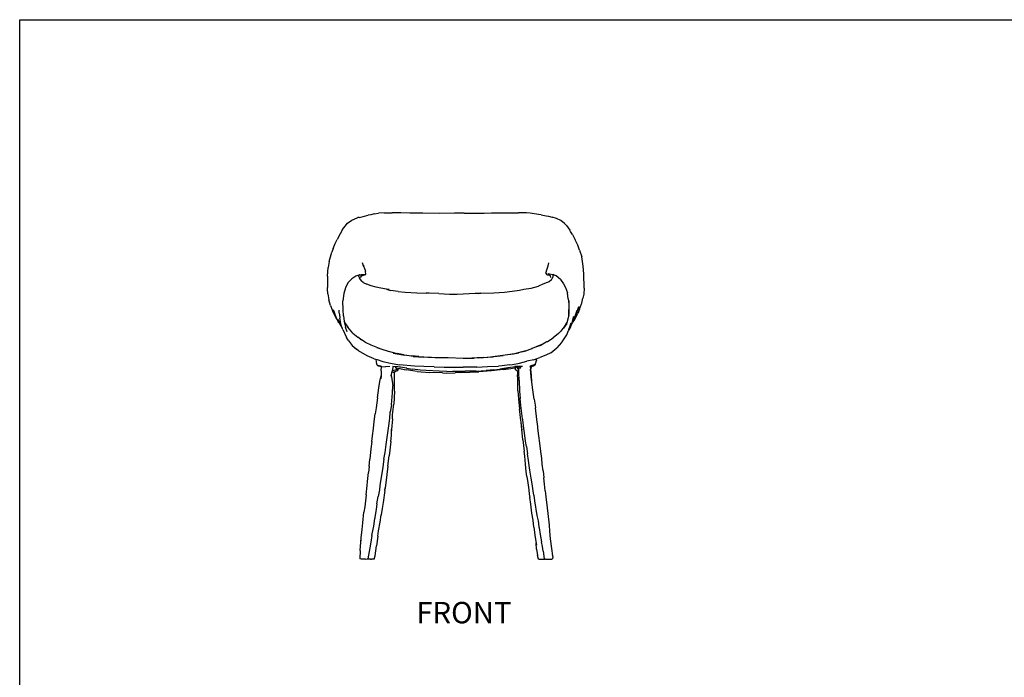
# Model space of a CAD drawing. Units: millimetres. Extents: x 2652 to 3186, y 988 to 1331.
# Drawn here: x 2652 to 2903, y 1163 to 1331 of the extents above; entities that cross this region are included whole.
import ezdxf

# ---------------------------------------------------------------- set-up
doc = ezdxf.new("R2010")
doc.units = ezdxf.units.MM
doc.styles.get("Standard").update_dxf_attribs({"font": 'arial.ttf'})

msp = doc.modelspace()

# ---------------------------------------------------------------- linework, layer by layer
for p, q in [((2738.52, 1280.87), (2739.6, 1281.11)), ((2739.6, 1281.11), (2740.88, 1281.42)), ((2741.54, 1281.56), (2740.88, 1281.42)), ((2742.38, 1281.78), (2741.54, 1281.56)), ((2742.38, 1281.78), (2743.48, 1281.91)), ((2745.01, 1282.04), (2743.48, 1281.91)), ((2745.01, 1282.04), (2746.96, 1282.07)), ((2749.18, 1282.02), (2746.96, 1282.07)), ((2751.5, 1281.97), (2749.18, 1282.02)), ((2752.82, 1281.91), (2751.5, 1281.97)), ((2754.82, 1281.91), (2752.82, 1281.91)), ((2759.09, 1281.9), (2754.82, 1281.91)), ((2762.84, 1281.95), (2759.09, 1281.9)), ((2765.31, 1281.95), (2762.84, 1281.95)), ((2765.31, 1281.95), (2770.39, 1281.96)), ((2770.39, 1281.96), (2772.29, 1282)), ((2772.29, 1282), (2777.41, 1282)), ((2777.41, 1282), (2779.19, 1282.06)), ((2781.22, 1282.05), (2779.19, 1282.06)), ((2782.2, 1281.92), (2781.22, 1282.05)), ((2784.29, 1281.61), (2782.2, 1281.92)), ((2785, 1281.48), (2784.29, 1281.61)), ((2785, 1281.48), (2786.25, 1281.28)), ((2786.25, 1281.28), (2786.82, 1281.18)), ((2786.82, 1281.18), (2787.8, 1280.92)), ((2734.28, 1277.78), (2734.95, 1278.65)), ((2734.95, 1278.65), (2735.61, 1279.42)), ((2735.61, 1279.42), (2736.66, 1280.13)), ((2736.66, 1280.13), (2737.29, 1280.43)), ((2737.29, 1280.43), (2738.18, 1280.8)), ((2738.52, 1280.87), (2738.18, 1280.8)), ((2788.88, 1280.62), (2787.8, 1280.92)), ((2789.95, 1280.1), (2788.88, 1280.62)), ((2790.93, 1279.31), (2789.95, 1280.1)), ((2791.42, 1278.78), (2790.93, 1279.31)), ((2791.42, 1278.78), (2792.31, 1277.57)), ((2733.66, 1276.67), (2732.9, 1275.25)), ((2734.28, 1277.78), (2733.66, 1276.67)), ((2792.48, 1277.3), (2792.31, 1277.57)), ((2793, 1276.46), (2792.48, 1277.3)), ((2793, 1276.46), (2793.63, 1275.12)), ((2731.91, 1272.92), (2732.39, 1274.18)), ((2732.39, 1274.18), (2732.9, 1275.25)), ((2794.29, 1273.77), (2793.63, 1275.12)), ((2794.78, 1272.53), (2794.29, 1273.77)), ((2730.91, 1269.63), (2731.57, 1272.02)), ((2731.91, 1272.92), (2731.57, 1272.02)), ((2794.78, 1272.53), (2795.31, 1270.79)), ((2730.91, 1269.63), (2730.67, 1268.08)), ((2739.68, 1268.39), (2739.42, 1269.28)), ((2739.55, 1268.74), (2739.73, 1268.22)), ((2739.63, 1268.71), (2739.68, 1268.39)), ((2786.5, 1267.7), (2786.74, 1268.53)), ((2786.74, 1268.53), (2786.94, 1269.24)), ((2795.69, 1268.39), (2795.31, 1270.79)), ((2730.5, 1265.89), (2730.67, 1268.08)), ((2738.47, 1266.14), (2737.66, 1265.83)), ((2738.63, 1266.2), (2738.47, 1266.14)), ((2738.48, 1265.82), (2738.47, 1266.14)), ((2738.63, 1266.2), (2739.04, 1266.24)), ((2738.68, 1266.22), (2738.63, 1266.2)), ((2738.68, 1266.22), (2739.04, 1266.24)), ((2738.87, 1265.54), (2739.19, 1265.93)), ((2739.04, 1266.24), (2739.13, 1266.25)), ((2739.1, 1265.92), (2739.21, 1265.95)), ((2739.13, 1266.25), (2739.86, 1266.3)), ((2739.13, 1266.25), (2739.96, 1266.26)), ((2739.21, 1265.95), (2739.19, 1265.93)), ((2739.21, 1265.95), (2739.62, 1266.08)), ((2739.62, 1266.08), (2739.87, 1266.24)), ((2739.73, 1268.22), (2739.68, 1268.39)), ((2739.73, 1268.22), (2739.78, 1268.08)), ((2739.78, 1268.08), (2740.12, 1267.11)), ((2739.96, 1266.26), (2739.87, 1266.24)), ((2739.96, 1266.26), (2740.02, 1266.26)), ((2740.02, 1266.26), (2740.27, 1266.28)), ((2740.27, 1266.28), (2740.12, 1267.11)), ((2786.18, 1266.64), (2786.5, 1267.7)), ((2786.18, 1266.64), (2786.33, 1266.41)), ((2786.33, 1266.41), (2786.59, 1266.23)), ((2786.59, 1266.23), (2786.84, 1266.22)), ((2786.95, 1266.43), (2786.68, 1266.37)), ((2786.73, 1266.5), (2786.95, 1266.43)), ((2787.03, 1266.17), (2786.84, 1266.22)), ((2786.84, 1266.22), (2786.9, 1266.22)), ((2786.95, 1266.43), (2787.21, 1266.36)), ((2787.03, 1266.17), (2787.09, 1266.15)), ((2787.12, 1266.11), (2787.09, 1266.15)), ((2787.09, 1266.15), (2787.25, 1266.08)), ((2787.32, 1265.96), (2787.12, 1266.11)), ((2787.93, 1266.19), (2787.21, 1266.36)), ((2787.47, 1265.5), (2787.32, 1265.96)), ((2787.93, 1266.19), (2787.96, 1265.6)), ((2788.54, 1266.04), (2787.93, 1266.19)), ((2788.54, 1266.04), (2788.02, 1266.27)), ((2788.81, 1265.92), (2788.54, 1266.04)), ((2789.9, 1265), (2788.81, 1265.92)), ((2795.86, 1266.49), (2795.69, 1268.39)), ((2795.94, 1262.82), (2795.86, 1266.49)), ((2730.48, 1265.47), (2730.45, 1262.99)), ((2730.5, 1265.89), (2730.48, 1265.47)), ((2735.29, 1263.51), (2735.04, 1262.9)), ((2735.71, 1264.26), (2735.29, 1263.51)), ((2735.71, 1264.26), (2736.69, 1265.21)), ((2737.66, 1265.83), (2736.69, 1265.21)), ((2738.48, 1265.82), (2738.5, 1265.77)), ((2738.5, 1265.77), (2738.53, 1265.42)), ((2738.5, 1265.77), (2738.57, 1265.59)), ((2738.53, 1265.42), (2738.8, 1265.02)), ((2738.8, 1265.02), (2739.14, 1264.55)), ((2739.55, 1264.29), (2739.14, 1264.55)), ((2739.55, 1264.29), (2740.54, 1263.79)), ((2741.6, 1263.37), (2740.54, 1263.79)), ((2785.39, 1263.8), (2784.29, 1263.34)), ((2786.53, 1264.25), (2785.39, 1263.8)), ((2787.02, 1264.4), (2786.53, 1264.25)), ((2787.59, 1264.89), (2787.02, 1264.4)), ((2787.59, 1264.89), (2787.8, 1265.25)), ((2787.8, 1265.25), (2787.96, 1265.6)), ((2789.9, 1265), (2790.67, 1263.92)), ((2790.67, 1263.92), (2791.16, 1262.96)), ((2730.47, 1262.59), (2730.45, 1262.99)), ((2730.57, 1261.33), (2730.47, 1262.59)), ((2730.57, 1261.33), (2730.84, 1259.83)), ((2734.64, 1261.44), (2734.41, 1259.53)), ((2735.04, 1262.9), (2734.64, 1261.44)), ((2742.85, 1263.02), (2741.6, 1263.37)), ((2744.09, 1262.78), (2742.85, 1263.02)), ((2745.54, 1262.54), (2744.09, 1262.78)), ((2745.54, 1262.54), (2746.53, 1262.24)), ((2746.19, 1262.44), (2745.54, 1262.54)), ((2748.48, 1261.92), (2746.53, 1262.24)), ((2748.48, 1261.92), (2750.26, 1261.76)), ((2750.26, 1261.76), (2753.24, 1261.64)), ((2753.24, 1261.64), (2755.65, 1261.52)), ((2756.4, 1261.49), (2755.65, 1261.52)), ((2758.86, 1261.43), (2756.4, 1261.49)), ((2758.86, 1261.43), (2761.61, 1261.25)), ((2761.61, 1261.25), (2763.55, 1261.24)), ((2763.55, 1261.24), (2768.13, 1261.5)), ((2768.13, 1261.5), (2769.58, 1261.53)), ((2768.13, 1261.5), (2768.96, 1261.48)), ((2769.58, 1261.53), (2768.96, 1261.48)), ((2769.58, 1261.53), (2772.87, 1261.61)), ((2772.87, 1261.61), (2775.6, 1261.81)), ((2775.6, 1261.81), (2778.87, 1262.18)), ((2778.87, 1262.18), (2779.48, 1262.3)), ((2779.48, 1262.3), (2780.58, 1262.51)), ((2780.58, 1262.51), (2782.4, 1262.83)), ((2782.4, 1262.83), (2784.25, 1263.33)), ((2784.29, 1263.34), (2784.25, 1263.33)), ((2791.02, 1263.35), (2791.16, 1262.96)), ((2791.16, 1262.96), (2791.66, 1261.59)), ((2791.89, 1260.12), (2791.66, 1261.59)), ((2795.82, 1261.31), (2795.64, 1260.28)), ((2795.94, 1262.82), (2795.82, 1261.31)), ((2731.25, 1258.41), (2730.84, 1259.83)), ((2731.25, 1258.41), (2731.95, 1256.55)), ((2734.44, 1257.3), (2734.41, 1259.53)), ((2791.89, 1260.12), (2792.03, 1258.69)), ((2792, 1259.68), (2792.03, 1258.69)), ((2792.04, 1258.4), (2792.01, 1256.19)), ((2792.03, 1258.69), (2792.04, 1258.4)), ((2794.78, 1257.4), (2795.25, 1258.77)), ((2795.25, 1258.77), (2795.31, 1258.96)), ((2795.31, 1258.96), (2795.64, 1260.28)), ((2731.93, 1257.37), (2732.25, 1256.38)), ((2731.95, 1256.55), (2732.54, 1255.37)), ((2732.25, 1256.38), (2732.71, 1255.22)), ((2732.26, 1256.07), (2733.07, 1254.49)), ((2733.46, 1256.45), (2733.41, 1257.2)), ((2733.46, 1256.45), (2733.5, 1256.05)), ((2733.5, 1256.05), (2733.62, 1255.18)), ((2734.53, 1255.74), (2734.44, 1257.3)), ((2792, 1256.01), (2791.84, 1255.2)), ((2791.99, 1255.89), (2791.94, 1255.6)), ((2791.99, 1255.89), (2792, 1255.92)), ((2791.99, 1255.67), (2791.99, 1255.89)), ((2792, 1256.01), (2792.01, 1256.19)), ((2792, 1255.92), (2792, 1256.01)), ((2792.01, 1256.19), (2792.06, 1257.33)), ((2794.07, 1257.09), (2793.2, 1254.57)), ((2793.37, 1254.57), (2794.3, 1256.36)), ((2794.56, 1258.07), (2793.62, 1255.61)), ((2794.51, 1258.06), (2793.62, 1255.61)), ((2794.78, 1257.4), (2794.3, 1256.36)), ((2732.54, 1255.37), (2733.16, 1254.32)), ((2732.71, 1255.22), (2733.33, 1254.03)), ((2733.16, 1254.32), (2733.07, 1254.49)), ((2733.84, 1253.38), (2733.16, 1254.83)), ((2733.16, 1254.32), (2733.18, 1254.29)), ((2733.33, 1254.03), (2733.18, 1254.29)), ((2733.33, 1254.03), (2733.9, 1253.2)), ((2733.99, 1253.39), (2733.62, 1255.18)), ((2733.84, 1253.38), (2733.92, 1253.18)), ((2734.3, 1252.44), (2733.99, 1253.39)), ((2734.53, 1255.74), (2734.73, 1254.3)), ((2734.7, 1254.3), (2735.04, 1252.87)), ((2734.73, 1254.3), (2735.08, 1253.7)), ((2734.73, 1254.3), (2734.74, 1254.28)), ((2734.74, 1254.28), (2734.73, 1254.28)), ((2734.73, 1254.28), (2734.98, 1253.2)), ((2734.77, 1254.15), (2734.74, 1254.28)), ((2734.74, 1254.28), (2734.78, 1254.17)), ((2735.08, 1253.7), (2735.62, 1252.83)), ((2790.93, 1252.91), (2791.53, 1253.98)), ((2791.48, 1253.78), (2790.93, 1252.91)), ((2791.48, 1253.79), (2791.53, 1253.98)), ((2791.48, 1253.79), (2791.48, 1253.78)), ((2791.48, 1253.78), (2791.48, 1253.77)), ((2791.84, 1255.2), (2791.53, 1253.98)), ((2791.94, 1255.6), (2791.84, 1255.2)), ((2792.83, 1253.68), (2792.06, 1252.29)), ((2792.41, 1253.22), (2792.6, 1253.95)), ((2792.42, 1252.84), (2792.83, 1253.68)), ((2792.83, 1253.68), (2793.31, 1255.63)), ((2792.83, 1253.68), (2792.96, 1253.94)), ((2793.02, 1254.09), (2792.96, 1253.94)), ((2793.02, 1254.09), (2793.37, 1254.57)), ((2793.03, 1254.11), (2793.02, 1254.09)), ((2793.11, 1254.3), (2793.03, 1254.11)), ((2793.03, 1254.11), (2793.08, 1254.2)), ((2793.08, 1254.2), (2793.44, 1254.79)), ((2793.37, 1254.57), (2793.08, 1254.2)), ((2793.2, 1254.57), (2793.11, 1254.3)), ((2793.46, 1255.19), (2793.2, 1254.57)), ((2793.44, 1254.79), (2793.53, 1254.94)), ((2793.46, 1255.19), (2793.62, 1255.61)), ((2733.92, 1253.18), (2733.9, 1253.2)), ((2733.92, 1253.18), (2734.04, 1252.9)), ((2734.3, 1252.44), (2734.04, 1252.9)), ((2734.35, 1252.29), (2734.3, 1252.44)), ((2734.35, 1252.29), (2735.29, 1250.22)), ((2735.52, 1251.66), (2735.04, 1252.87)), ((2735.62, 1252.83), (2735.69, 1252.71)), ((2736.92, 1251.35), (2735.62, 1252.83)), ((2736.92, 1251.35), (2738.18, 1250.29)), ((2789.42, 1251.25), (2788.01, 1250.11)), ((2790.28, 1252.06), (2789.42, 1251.25)), ((2790.08, 1251.8), (2790.28, 1252.06)), ((2790.28, 1252.06), (2790.93, 1252.91)), ((2790.33, 1249.1), (2791.55, 1250.91)), ((2790.93, 1252.91), (2790.71, 1252.56)), ((2791.55, 1250.91), (2791.94, 1251.97)), ((2791.94, 1251.97), (2792, 1252.11)), ((2792.42, 1252.84), (2792, 1252.11)), ((2792, 1252.11), (2792.06, 1252.29)), ((2792.06, 1252.29), (2792.41, 1253.22)), ((2735.71, 1249.54), (2735.29, 1250.22)), ((2735.71, 1249.54), (2736.72, 1248.17)), ((2738.88, 1249.79), (2738.18, 1250.29)), ((2739.02, 1249.69), (2738.75, 1249.86)), ((2738.88, 1249.79), (2739.1, 1249.65)), ((2739.02, 1249.69), (2738.88, 1249.79)), ((2739.1, 1249.65), (2739.02, 1249.69)), ((2740.08, 1249.06), (2739.1, 1249.65)), ((2740.08, 1249.06), (2741.51, 1248.34)), ((2741.51, 1248.34), (2744.05, 1247.32)), ((2784.97, 1248.38), (2784.29, 1248.07)), ((2784.97, 1248.38), (2786.29, 1249.08)), ((2786.29, 1249.08), (2786.56, 1249.23)), ((2786.29, 1249.08), (2786.42, 1249.15)), ((2786.42, 1249.15), (2786.56, 1249.23)), ((2786.56, 1249.23), (2788.01, 1250.11)), ((2790.19, 1248.92), (2789, 1247.57)), ((2790.19, 1248.92), (2790.33, 1249.1)), ((2736.72, 1248.17), (2737.83, 1247.24)), ((2737.83, 1247.24), (2737.12, 1247.91)), ((2738.34, 1246.77), (2737.83, 1247.24)), ((2740.56, 1245.53), (2738.34, 1246.77)), ((2743.02, 1247.64), (2744.05, 1247.32)), ((2744.05, 1247.32), (2745.9, 1246.74)), ((2745.9, 1246.74), (2748.23, 1246.12)), ((2747.2, 1246.23), (2750.22, 1245.69)), ((2749.91, 1245.81), (2748.23, 1246.12)), ((2749.91, 1245.81), (2751.94, 1245.53)), ((2777.93, 1245.98), (2775.78, 1245.66)), ((2778.2, 1246.06), (2776.37, 1245.75)), ((2779.28, 1246.21), (2777.93, 1245.98)), ((2780.06, 1246.54), (2778.2, 1246.06)), ((2780.06, 1246.54), (2780.16, 1246.57)), ((2781.03, 1246.83), (2780.16, 1246.57)), ((2780.44, 1246.63), (2780.16, 1246.57)), ((2780.44, 1246.63), (2781.03, 1246.83)), ((2781.03, 1246.83), (2782.17, 1247.22)), ((2782.17, 1247.22), (2782.7, 1247.41)), ((2782.17, 1247.22), (2782.61, 1247.37)), ((2783.82, 1247.8), (2782.61, 1247.37)), ((2784.29, 1248.07), (2782.7, 1247.41)), ((2784.91, 1248.19), (2783.82, 1247.8)), ((2784.83, 1248.18), (2783.82, 1247.8)), ((2784.29, 1248.07), (2784.08, 1247.97)), ((2787.4, 1246.33), (2786.13, 1245.68)), ((2787.4, 1246.33), (2789, 1247.57)), ((2742.38, 1244.79), (2740.56, 1245.53)), ((2742.38, 1244.79), (2742.79, 1244.67)), ((2742.79, 1244.67), (2742.84, 1244.04)), ((2742.79, 1244.67), (2743.12, 1244.58)), ((2742.84, 1244.04), (2742.94, 1243.46)), ((2743.17, 1243.18), (2742.94, 1243.46)), ((2743.12, 1244.58), (2744.56, 1244.12)), ((2744.56, 1244.12), (2746.51, 1243.68)), ((2746.51, 1243.68), (2748.8, 1243.26)), ((2752.36, 1245.4), (2750.22, 1245.69)), ((2753.78, 1245.35), (2751.94, 1245.53)), ((2752.41, 1245.46), (2751.94, 1245.53)), ((2752.36, 1245.4), (2755.01, 1245.18)), ((2753.78, 1245.35), (2756.23, 1245.18)), ((2754.47, 1245.24), (2756.1, 1245.18)), ((2757.01, 1245.09), (2755.01, 1245.18)), ((2756.1, 1245.18), (2756.23, 1245.18)), ((2756.23, 1245.18), (2757.91, 1245.12)), ((2757.91, 1245.12), (2760.48, 1245.1)), ((2757.91, 1245.12), (2758.44, 1245.1)), ((2760.48, 1245.1), (2761.27, 1245.09)), ((2761.27, 1245.09), (2765.09, 1244.93)), ((2765.09, 1244.93), (2767.92, 1244.93)), ((2767.57, 1244.91), (2767.32, 1244.9)), ((2767.92, 1244.93), (2767.57, 1244.91)), ((2768.65, 1244.98), (2767.92, 1244.93)), ((2770.28, 1245.12), (2768.65, 1244.98)), ((2768.87, 1244.99), (2768.65, 1244.98)), ((2768.87, 1244.99), (2772.63, 1245.26)), ((2770.28, 1245.12), (2772.99, 1245.36)), ((2775.78, 1245.66), (2772.63, 1245.26)), ((2772.99, 1245.36), (2775.24, 1245.61)), ((2776.37, 1245.75), (2775.24, 1245.61)), ((2776.89, 1243.22), (2777.68, 1243.36)), ((2777.68, 1243.36), (2779.47, 1243.69)), ((2779.47, 1243.69), (2781.32, 1244.14)), ((2783.06, 1244.53), (2781.32, 1244.14)), ((2783.06, 1244.53), (2783.69, 1244.74)), ((2783.49, 1243.61), (2783.15, 1243.22)), ((2783.17, 1243.21), (2783.46, 1243.52)), ((2783.36, 1243.52), (2783.36, 1243.51)), ((2783.44, 1243.45), (2783.36, 1243.25)), ((2783.44, 1243.45), (2783.41, 1243.27)), ((2783.46, 1243.52), (2783.44, 1243.45)), ((2783.46, 1243.52), (2783.47, 1243.53)), ((2783.47, 1243.54), (2783.49, 1243.61)), ((2783.47, 1243.54), (2783.47, 1243.53)), ((2783.49, 1243.61), (2783.61, 1243.74)), ((2783.61, 1243.74), (2783.74, 1244.32)), ((2783.69, 1244.74), (2784.63, 1245.07)), ((2783.69, 1244.74), (2783.69, 1244.69)), ((2783.71, 1244.64), (2783.69, 1244.69)), ((2783.69, 1244.69), (2783.71, 1244.58)), ((2783.71, 1244.64), (2783.71, 1244.58)), ((2783.71, 1244.58), (2783.74, 1244.32)), ((2786.13, 1245.68), (2784.63, 1245.07)), ((2743.17, 1243.18), (2743.21, 1243.1)), ((2743.21, 1243.13), (2743.17, 1243.18)), ((2743.21, 1243.13), (2743.27, 1243.09)), ((2743.21, 1243.1), (2743.41, 1243.01)), ((2744.05, 1242.86), (2743.27, 1243.09)), ((2743.41, 1243.01), (2743.42, 1243.01)), ((2743.42, 1243.01), (2743.84, 1242.91)), ((2743.84, 1242.91), (2743.85, 1242.91)), ((2743.85, 1242.91), (2744.17, 1242.81)), ((2743.85, 1242.91), (2743.96, 1242.88)), ((2744.05, 1242.86), (2743.96, 1242.88)), ((2744.25, 1242.8), (2744.05, 1242.86)), ((2744.19, 1240.98), (2744.15, 1240.45)), ((2744.17, 1242.81), (2744.25, 1242.8)), ((2744.19, 1241.74), (2744.28, 1242.79)), ((2744.19, 1241.74), (2744.19, 1240.98)), ((2744.28, 1242.79), (2744.25, 1242.8)), ((2744.3, 1242.81), (2745.22, 1242.75)), ((2746.39, 1242.82), (2745.22, 1242.75)), ((2746.75, 1240.46), (2746.82, 1240.93)), ((2746.79, 1240.19), (2746.82, 1240.93)), ((2746.82, 1240.93), (2746.84, 1241.07)), ((2746.84, 1241.07), (2746.92, 1241.38)), ((2746.92, 1241.38), (2747.01, 1241.72)), ((2747.23, 1241.3), (2746.92, 1241.38)), ((2747.01, 1241.72), (2747.03, 1241.8)), ((2747.01, 1241.72), (2747.28, 1241.79)), ((2747.03, 1241.8), (2747.06, 1241.9)), ((2747.18, 1241.81), (2747.03, 1241.8)), ((2747.16, 1242.8), (2747.06, 1241.9)), ((2747.77, 1242.76), (2747.16, 1242.8)), ((2747.18, 1241.81), (2748.07, 1242.01)), ((2747.65, 1241.44), (2747.23, 1241.3)), ((2747.56, 1239.22), (2747.58, 1241)), ((2747.58, 1241), (2747.65, 1241.44)), ((2747.83, 1241.5), (2747.65, 1241.44)), ((2747.78, 1242.76), (2747.77, 1242.76)), ((2747.78, 1242.76), (2747.78, 1242.76)), ((2748.26, 1242.05), (2747.78, 1242.76)), ((2748.1, 1242.75), (2747.78, 1242.76)), ((2748.34, 1241.74), (2747.83, 1241.5)), ((2748.26, 1242.05), (2748.07, 1242.01)), ((2749.09, 1242.62), (2748.1, 1242.75)), ((2748.37, 1242.73), (2748.1, 1242.75)), ((2748.47, 1242.21), (2748.33, 1242.19)), ((2748.47, 1242.21), (2748.34, 1241.74)), ((2748.84, 1242.28), (2748.47, 1242.21)), ((2752.69, 1242.88), (2748.8, 1243.26)), ((2749.01, 1242.31), (2748.84, 1242.28)), ((2748.84, 1242.28), (2750.51, 1241.97)), ((2749.01, 1242.31), (2750.03, 1242.08)), ((2750.58, 1242.41), (2749.09, 1242.62)), ((2753.31, 1241.53), (2750.51, 1241.97)), ((2750.58, 1242.41), (2752.15, 1242.1)), ((2750.71, 1242.39), (2750.58, 1242.41)), ((2754.18, 1241.85), (2752.15, 1242.1)), ((2755.05, 1242.78), (2752.69, 1242.88)), ((2753.31, 1241.53), (2756.48, 1241.25)), ((2755.64, 1241.76), (2754.18, 1241.85)), ((2757.67, 1242.69), (2755.05, 1242.78)), ((2758.94, 1241.61), (2755.64, 1241.76)), ((2759.78, 1241.15), (2756.48, 1241.25)), ((2757.67, 1242.69), (2760.2, 1242.65)), ((2760.89, 1241.55), (2758.94, 1241.61)), ((2759.78, 1241.15), (2760.81, 1241.13)), ((2760.2, 1242.65), (2765.04, 1242.68)), ((2760.81, 1241.13), (2763.01, 1241.17)), ((2760.89, 1241.55), (2763.44, 1241.59)), ((2762.33, 1241.58), (2763.44, 1241.59)), ((2764.5, 1241.25), (2763.01, 1241.17)), ((2763.44, 1241.59), (2765.61, 1241.6)), ((2764.5, 1241.25), (2766.77, 1241.32)), ((2768.55, 1242.66), (2765.04, 1242.68)), ((2768.41, 1241.65), (2765.61, 1241.6)), ((2766.77, 1241.32), (2769.06, 1241.45)), ((2768.41, 1241.65), (2770.93, 1241.77)), ((2768.55, 1242.66), (2771.24, 1242.78)), ((2772.29, 1241.69), (2769.06, 1241.45)), ((2772.88, 1241.92), (2770.93, 1241.77)), ((2771.24, 1242.78), (2774.12, 1242.93)), ((2773.06, 1241.77), (2772.29, 1241.69)), ((2772.88, 1241.92), (2774.41, 1242.09)), ((2774.54, 1241.92), (2773.06, 1241.77)), ((2775.05, 1243), (2774.12, 1242.93)), ((2776.51, 1242.49), (2774.41, 1242.09)), ((2775.28, 1242), (2774.54, 1241.92)), ((2776.89, 1243.22), (2775.05, 1243)), ((2775.28, 1242), (2777.21, 1242.32)), ((2776.61, 1242.22), (2775.28, 1242)), ((2778.48, 1242.75), (2776.51, 1242.49)), ((2776.61, 1242.22), (2777.21, 1242.32)), ((2777.21, 1242.32), (2778.16, 1242.48)), ((2778.41, 1242.55), (2778.16, 1242.48)), ((2778.25, 1242.5), (2778.16, 1242.48)), ((2778.41, 1242.53), (2778.25, 1242.5)), ((2778.25, 1242.5), (2778.41, 1242.52)), ((2779.34, 1242.79), (2778.28, 1242.82)), ((2778.36, 1242.75), (2778.48, 1242.75)), ((2778.41, 1242.53), (2778.41, 1242.55)), ((2778.41, 1242.52), (2778.41, 1242.53)), ((2778.46, 1241.95), (2778.41, 1242.52)), ((2778.93, 1241.62), (2778.46, 1241.95)), ((2778.48, 1242.75), (2778.92, 1242.76)), ((2778.87, 1242.42), (2779.03, 1242.68)), ((2778.87, 1242.42), (2779.31, 1242.05)), ((2778.92, 1242.76), (2778.97, 1242.68)), ((2778.92, 1242.76), (2778.96, 1242.76)), ((2778.93, 1241.61), (2778.93, 1241.62)), ((2778.93, 1241.61), (2778.93, 1240.71)), ((2779.3, 1240.72), (2778.93, 1241.61)), ((2778.97, 1242.68), (2778.96, 1242.76)), ((2778.96, 1242.76), (2779.08, 1242.76)), ((2779.03, 1242.68), (2778.97, 1242.68)), ((2778.97, 1242.68), (2779.03, 1242.68)), ((2779.03, 1242.68), (2779.08, 1242.76)), ((2779.03, 1242.68), (2779.03, 1242.68)), ((2779.08, 1242.76), (2779.34, 1242.77)), ((2779.29, 1241.29), (2779.31, 1242.05)), ((2779.4, 1239.27), (2779.29, 1241.29)), ((2779.31, 1242.05), (2779.34, 1242.77)), ((2779.8, 1242.78), (2779.34, 1242.79)), ((2779.34, 1242.77), (2779.34, 1242.79)), ((2779.8, 1242.78), (2779.52, 1242.25)), ((2780.21, 1242.81), (2779.8, 1242.78)), ((2782.17, 1242.77), (2782.27, 1242.95)), ((2782.17, 1242.77), (2782.28, 1242.14)), ((2782.27, 1242.95), (2782.3, 1243.02)), ((2782.27, 1242.95), (2782.29, 1242.96)), ((2782.35, 1242.17), (2782.28, 1242.14)), ((2782.28, 1242.14), (2782.28, 1242.11)), ((2782.54, 1239.35), (2782.28, 1242.11)), ((2783.2, 1243.17), (2782.29, 1242.96)), ((2783.15, 1243.22), (2782.3, 1243.02)), ((2782.53, 1240.4), (2782.35, 1242.17)), ((2782.37, 1242.17), (2782.35, 1242.17)), ((2782.41, 1242.76), (2782.37, 1242.17)), ((2783.06, 1243.01), (2782.41, 1242.81)), ((2783.03, 1242.91), (2782.41, 1242.76)), ((2782.41, 1242.82), (2782.41, 1242.81)), ((2782.41, 1242.81), (2782.41, 1242.76)), ((2783.39, 1243.17), (2783.03, 1242.91)), ((2783.39, 1243.17), (2783.06, 1243.01)), ((2783.36, 1243.25), (2783.2, 1243.17)), ((2783.41, 1243.27), (2783.39, 1243.17)), ((2743.6, 1237.35), (2743.79, 1239.02)), ((2743.79, 1239.02), (2744.15, 1240.45)), ((2744.15, 1240.45), (2744.08, 1239.68)), ((2746.75, 1240.46), (2746.79, 1240.19)), ((2746.79, 1240.19), (2747.11, 1237.89)), ((2747.57, 1236.54), (2747.56, 1239.22)), ((2779.01, 1239.58), (2778.93, 1240.71)), ((2779.03, 1236.6), (2779.01, 1239.58)), ((2779.4, 1239.27), (2779.48, 1236.51)), ((2782.57, 1239.03), (2782.53, 1240.4)), ((2782.57, 1239.03), (2782.54, 1239.35)), ((2782.59, 1238.81), (2782.57, 1239.03)), ((2782.86, 1236.84), (2782.59, 1238.81)), ((2743.25, 1234.78), (2743.6, 1237.35)), ((2746.77, 1233.04), (2747.09, 1236.11)), ((2747.09, 1236.11), (2747.11, 1237.89)), ((2747.57, 1236.54), (2747.35, 1233.21)), ((2779.03, 1236.6), (2779.18, 1234.55)), ((2779.48, 1236.51), (2779.59, 1234.66)), ((2783.2, 1234.51), (2782.86, 1236.84)), ((2743.25, 1234.78), (2742.9, 1232.27)), ((2779.18, 1234.55), (2779.48, 1231.91)), ((2779.8, 1232.85), (2779.59, 1234.66)), ((2783.2, 1234.51), (2783.45, 1232.95)), ((2742.9, 1232.27), (2742.66, 1230.73)), ((2746.35, 1229.51), (2746.48, 1231.11)), ((2746.77, 1233.04), (2746.48, 1231.11)), ((2746.48, 1231.11), (2746.51, 1231.44)), ((2747.06, 1230.49), (2747.35, 1233.21)), ((2779.58, 1230.61), (2779.48, 1231.91)), ((2780.23, 1229.49), (2779.8, 1232.85)), ((2783.45, 1232.95), (2783.53, 1232.3)), ((2783.87, 1229.31), (2783.53, 1232.3)), ((2742.2, 1226.96), (2742.41, 1228.78)), ((2742.41, 1228.78), (2742.66, 1230.73)), ((2746.01, 1227.05), (2746.35, 1229.51)), ((2747.05, 1229.45), (2746.81, 1226.76)), ((2747.04, 1230.27), (2747.06, 1230.49)), ((2747.05, 1229.45), (2747.06, 1230.49)), ((2779.67, 1229.65), (2779.58, 1230.61)), ((2779.83, 1228.62), (2779.67, 1229.65)), ((2780.12, 1226.57), (2779.83, 1228.62)), ((2780.06, 1226.74), (2779.83, 1228.62)), ((2780.26, 1229.2), (2780.23, 1229.49)), ((2780.57, 1226.95), (2780.26, 1229.2)), ((2784.1, 1227.5), (2783.87, 1229.31)), ((2741.92, 1225.11), (2742.2, 1226.96)), ((2745.76, 1225.24), (2746.01, 1227.05)), ((2746.81, 1226.76), (2746.77, 1226.35)), ((2746.78, 1225.24), (2746.81, 1226.76)), ((2780.32, 1224.09), (2780.06, 1226.74)), ((2780.69, 1225.87), (2780.57, 1226.95)), ((2780.95, 1223.74), (2780.69, 1225.87)), ((2784.1, 1227.08), (2784.1, 1227.5)), ((2784.41, 1225.08), (2784.1, 1227.08)), ((2741.78, 1223.66), (2741.56, 1221.8)), ((2741.78, 1223.66), (2741.92, 1225.11)), ((2745.47, 1222.94), (2745.76, 1225.24)), ((2746.61, 1223.7), (2746.19, 1219.99)), ((2746.61, 1223.7), (2746.78, 1225.24)), ((2780.32, 1224.09), (2780.6, 1221.17)), ((2781.2, 1222.41), (2780.95, 1223.74)), ((2784.6, 1223.24), (2784.41, 1225.08)), ((2784.9, 1221.1), (2784.6, 1223.24)), ((2741.56, 1221.8), (2741.23, 1219.12)), ((2744.84, 1219.16), (2745.17, 1220.86)), ((2745.17, 1220.86), (2745.47, 1222.94)), ((2780.79, 1219.93), (2780.6, 1221.17)), ((2781.2, 1222.41), (2781.48, 1220.52)), ((2785.12, 1219.36), (2784.9, 1221.1)), ((2741.07, 1217.28), (2741.23, 1219.12)), ((2744.84, 1219.16), (2744.49, 1216.48)), ((2745.85, 1217.33), (2746.19, 1219.99)), ((2780.96, 1217.84), (2780.79, 1219.93)), ((2781.75, 1218.82), (2781.48, 1220.52)), ((2781.91, 1217.55), (2781.75, 1218.82)), ((2785.26, 1217.91), (2785.12, 1219.36)), ((2740.67, 1213.45), (2740.9, 1215.78)), ((2741.07, 1217.28), (2740.9, 1215.78)), ((2744.49, 1216.48), (2744.08, 1214.09)), ((2745.85, 1217.33), (2745.6, 1215.25)), ((2781.16, 1215.97), (2780.96, 1217.84)), ((2781.34, 1214.73), (2781.16, 1215.97)), ((2782.11, 1216.33), (2781.91, 1217.55)), ((2782.4, 1214.3), (2782.11, 1216.33)), ((2785.45, 1216.14), (2785.26, 1217.91)), ((2785.45, 1216.14), (2785.61, 1214.41)), ((2740.57, 1212.43), (2740.67, 1213.45)), ((2744.08, 1214.09), (2743.84, 1212.41)), ((2745.44, 1213.8), (2745.14, 1211.8)), ((2745.6, 1215.25), (2745.44, 1213.8)), ((2781.34, 1214.73), (2781.54, 1213.14)), ((2782.64, 1212.84), (2782.4, 1214.3)), ((2785.83, 1212.76), (2785.61, 1214.41)), ((2740.34, 1210.03), (2740.57, 1212.43)), ((2743.7, 1211.36), (2743.38, 1209.61)), ((2743.84, 1212.41), (2743.7, 1211.36)), ((2745.13, 1211.14), (2744.69, 1208.11)), ((2745.14, 1211.8), (2745.08, 1211.42)), ((2745.13, 1211.14), (2745.14, 1211.8)), ((2781.54, 1213.14), (2781.83, 1211.35)), ((2781.83, 1211.35), (2781.94, 1210.24)), ((2782.94, 1211.05), (2782.64, 1212.84)), ((2783.1, 1209.99), (2782.94, 1211.05)), ((2785.99, 1211.08), (2785.83, 1212.76)), ((2785.99, 1211.08), (2786.25, 1208.79)), ((2740.34, 1210.03), (2739.97, 1207.01)), ((2743.07, 1207.79), (2743.38, 1209.61)), ((2781.94, 1210.24), (2782.06, 1209.38)), ((2782.32, 1207.65), (2782.06, 1209.38)), ((2783.1, 1209.99), (2783.31, 1208.54)), ((2783.31, 1208.54), (2783.9, 1204.82)), ((2786.25, 1208.79), (2786.44, 1207.48)), ((2739.97, 1207.01), (2739.74, 1205.61)), ((2742.92, 1206.34), (2742.58, 1204.36)), ((2743.07, 1207.79), (2742.92, 1206.34)), ((2744.44, 1206.54), (2744.14, 1204.95)), ((2744.69, 1208.11), (2744.44, 1206.54)), ((2782.58, 1205.35), (2782.32, 1207.65)), ((2786.44, 1207.48), (2786.99, 1202.34)), ((2739.5, 1202.9), (2739.74, 1205.61)), ((2742.26, 1202.02), (2742.52, 1204.05)), ((2742.58, 1204.36), (2742.52, 1204.05)), ((2743.87, 1203.1), (2744.14, 1204.95)), ((2744.14, 1204.95), (2744.08, 1204.67)), ((2782.92, 1203.55), (2782.58, 1205.35)), ((2783.12, 1201.8), (2782.92, 1203.55)), ((2783.9, 1204.82), (2784.17, 1203.4)), ((2784.17, 1203.4), (2784.38, 1201.89)), ((2739.07, 1199.1), (2739.35, 1201.17)), ((2739.35, 1201.17), (2739.5, 1202.9)), ((2741.89, 1200.13), (2742.26, 1202.02)), ((2743.34, 1199.47), (2743.5, 1200.83)), ((2743.5, 1200.83), (2743.87, 1203.1)), ((2783.12, 1201.8), (2783.47, 1199.14)), ((2784.38, 1201.89), (2784.42, 1201.66)), ((2784.42, 1201.66), (2784.71, 1199.92)), ((2786.99, 1202.34), (2787.13, 1200.77)), ((2787.13, 1200.77), (2787.29, 1198.86)), ((2739.01, 1198), (2739.07, 1199.1)), ((2739.01, 1198), (2739.08, 1198.6)), ((2741.81, 1199.64), (2741.56, 1197.99)), ((2741.81, 1199.64), (2741.89, 1200.13)), ((2743.34, 1199.47), (2743, 1197.03)), ((2783.47, 1199.14), (2783.68, 1197.69)), ((2784.71, 1199.92), (2785.09, 1198.03)), ((2787.29, 1198.86), (2787.57, 1196.37)), ((2738.76, 1195.87), (2738.71, 1193.69)), ((2738.76, 1195.87), (2739.01, 1198)), ((2741.27, 1196.49), (2740.93, 1194.62)), ((2741.56, 1197.99), (2741.27, 1196.49)), ((2742.63, 1194.46), (2743, 1197.03)), ((2783.77, 1196.2), (2783.68, 1197.69)), ((2783.68, 1197.69), (2783.75, 1197.18)), ((2783.77, 1196.2), (2784.02, 1194.57)), ((2785.27, 1196.9), (2785.09, 1198.03)), ((2785.44, 1195.65), (2785.27, 1196.9)), ((2785.44, 1195.65), (2785.73, 1193.73)), ((2787.57, 1196.37), (2787.9, 1194.46)), ((2739.02, 1193.66), (2738.71, 1193.69)), ((2739.84, 1193.63), (2739.02, 1193.66)), ((2740.18, 1193.65), (2739.84, 1193.63)), ((2740.18, 1193.65), (2740.59, 1193.68)), ((2740.59, 1193.68), (2740.76, 1193.69)), ((2740.59, 1193.66), (2740.59, 1193.68)), ((2740.99, 1193.64), (2740.59, 1193.66)), ((2740.79, 1193.7), (2740.76, 1193.69)), ((2740.93, 1194.62), (2740.79, 1193.7)), ((2741.42, 1193.63), (2740.99, 1193.64)), ((2741.42, 1193.63), (2741.68, 1193.63)), ((2742.39, 1193.62), (2741.68, 1193.63)), ((2742.39, 1193.62), (2742.63, 1194.46)), ((2784.3, 1193.67), (2784.02, 1194.57)), ((2784.3, 1193.67), (2784.32, 1193.66)), ((2784.32, 1193.66), (2784.92, 1193.63)), ((2784.92, 1193.63), (2785.88, 1193.67)), ((2785.73, 1193.71), (2785.73, 1193.73)), ((2785.88, 1193.67), (2785.73, 1193.71)), ((2786.06, 1193.62), (2785.88, 1193.67)), ((2786.06, 1193.62), (2786.82, 1193.62)), ((2786.82, 1193.62), (2787.71, 1193.61)), ((2787.85, 1193.75), (2787.71, 1193.61)), ((2787.91, 1194.32), (2787.85, 1193.75)), ((2787.91, 1194.32), (2787.9, 1194.46))]:
    msp.add_line(p, q)
msp.add_lwpolyline([(3186.42, 987.56), (2651.95, 987.56), (2651.95, 1331.33), (3186.42, 1331.33)], close=True)

# ---------------------------------------------------------------- texts
at = {"insert": (2753.13, 1182.72), "char_height": 5.473, "attachment_point": 1}
msp.add_mtext_dynamic_manual_height_columns('FRONT', width=166.4459, gutter_width=27.36, heights=[0], dxfattribs=at)

doc.saveas('drawing.dxf')
